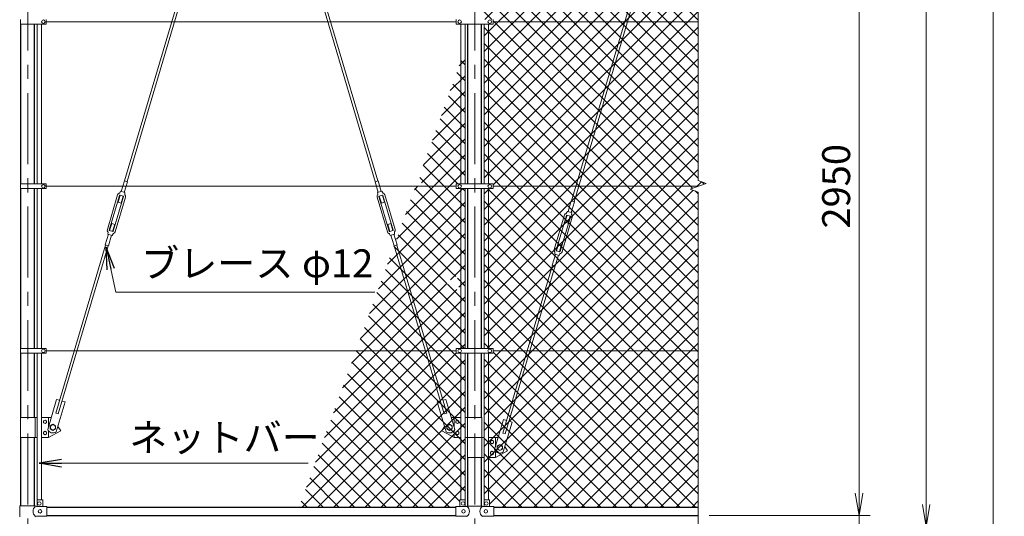
# Model space of a CAD drawing. Units: millimetres. Extents: x 0 to 21000, y 0 to 14850.
# Drawn here: x 2720 to 7126, y 3377 to 5601 of the extents above; entities that cross this region are included whole.
import ezdxf

# ---------------------------------------------------------------- set-up
doc = ezdxf.new("R2010")
doc.units = ezdxf.units.MM
doc.header["$LTSCALE"] = 10
doc.header["$MEASUREMENT"] = 0
doc.header["$PDMODE"] = 35
doc.linetypes.add('CENTER', pattern=[50.8, 31.75, -6.35, 6.35, -6.35])
doc.layers.get('Defpoints').update_dxf_attribs({"color": 8})
for name, color, linetype, lineweight in [('D-BMK', 2, 'CENTER', 13), ('D-STR-DIM', 7, 'Continuous', 13), ('D-STR-TXT', 7, 'Continuous', 13), ('D-STR2', 7, 'Continuous', 13), ('D-STR3', 3, 'Continuous', 13)]:
    doc.layers.add(name, color=color, linetype=linetype, lineweight=lineweight)
doc.layers.add('D-STR1', color=1, linetype='Continuous')
doc.styles.add('ゴシック', font='txt')
doc.dimstyles.new('STYLE', dxfattribs={"dimscale": 50, "dimtxt": 2.5, "dimasz": 2, "dimexe": 1, "dimexo": 1, "dimgap": 0.8, "dimtad": 1, "dimdsep": 46, "dimtxsty": 'ゴシック', "dimblk": 'OPEN', "dimcen": 1e-08, "dimclrd": 256, "dimclre": 256, "dimclrt": 256, "dimadec": 0, "dimazin": 2, "dimtfac": 1, "dimtmove": 2, "dimatfit": 3, "dimldrblk": 'OPEN', "dimfxl": 1, "dimtolj": 1, "dimtzin": 0, "dimlwd": -1, "dimlwe": -1, "dimarcsym": 0})

# ---------------------------------------------------------------- blocks, each defined once
blk = doc.blocks.new('_Open')
at = {"color": 0, "linetype": 'ByBlock', "lineweight": -2}
for p, q in [((-1, 0.167), (0, 0)), ((-1, -0.167), (0, 0)), ((0, 0), (-1, 0))]:
    blk.add_line(p, q, dxfattribs=at)
blk = doc.blocks.new('*D6')
at = {"layer": 'D-STR-DIM', "transparency": 16777216}
for p, q in [((6476, 3480), (6476, 3580)), ((5806, 3380), (6526, 3380)), ((6476, 3380), (6476, 3330)), ((5306, 3330), (6526, 3330)), ((6476, 3230), (6476, 3130))]:
    blk.add_line(p, q, dxfattribs=at)
at = {"layer": 'Defpoints', "color": 0, "transparency": 16777216}
for p in [(5756, 3380), (5256, 3330), (6476, 3330)]:
    blk.add_point(p, dxfattribs=at)
at = {"layer": 'D-STR-DIM', "transparency": 16777216, "xscale": 100, "yscale": 100, "zscale": 100}
for p, rotation in [((6476, 3380), 270), ((6476, 3330), 90)]:
    blk.add_blockref('_Open', p, dxfattribs=dict(at, rotation=rotation))
at = {"layer": 'D-STR-DIM', "transparency": 16777216, "insert": (6365.1, 3201.1), "char_height": 125, "attachment_point": 5, "rotation": 90, "style": 'ゴシック'}
blk.add_mtext('\\A1;50', dxfattribs=at)
blk = doc.blocks.new('*D7')
at = {"layer": 'D-STR-DIM', "transparency": 16777216}
for p, q in [((5806, 13350), (6826, 13350)), ((6776, 13250), (6776, 3430)), ((5306, 3330), (6826, 3330))]:
    blk.add_line(p, q, dxfattribs=at)
at = {"layer": 'Defpoints', "color": 0, "transparency": 16777216}
for p in [(5756, 13350), (5256, 3330), (6776, 3330)]:
    blk.add_point(p, dxfattribs=at)
at = {"layer": 'D-STR-DIM', "transparency": 16777216, "xscale": 100, "yscale": 100, "zscale": 100}
for p, rotation in [((6776, 13350), 90), ((6776, 3330), 270)]:
    blk.add_blockref('_Open', p, dxfattribs=dict(at, rotation=rotation))
at = {"layer": 'D-STR-DIM', "transparency": 16777216, "insert": (6673.5, 8340), "char_height": 125, "attachment_point": 5, "rotation": 90, "style": 'ゴシック'}
blk.add_mtext('\\A1;10020', dxfattribs=at)
blk = doc.blocks.new('*D8')
at = {"layer": 'D-STR-DIM', "transparency": 16777216}
for p, q in [((5806, 13350), (7126, 13350)), ((7076, 13250), (7076, 2530)), ((4836.3, 2430), (7126, 2430))]:
    blk.add_line(p, q, dxfattribs=at)
at = {"layer": 'Defpoints', "color": 0, "transparency": 16777216}
for p in [(5756, 13350), (4786.3, 2430), (7076, 2430)]:
    blk.add_point(p, dxfattribs=at)
at = {"layer": 'D-STR-DIM', "transparency": 16777216, "xscale": 100, "yscale": 100, "zscale": 100}
for p, rotation in [((7076, 13350), 90), ((7076, 2430), 270)]:
    blk.add_blockref('_Open', p, dxfattribs=dict(at, rotation=rotation))
at = {"layer": 'D-STR-DIM', "transparency": 16777216, "insert": (6973.5, 7890), "char_height": 125, "attachment_point": 5, "rotation": 90, "style": 'ゴシック'}
blk.add_mtext('\\A1;10920', dxfattribs=at)
blk = doc.blocks.new('*D11')
at = {"layer": 'D-STR-DIM', "transparency": 16777216}
for p, q in [((5806, 6330), (6526, 6330)), ((6476, 6230), (6476, 3480)), ((5806, 3380), (6526, 3380))]:
    blk.add_line(p, q, dxfattribs=at)
at = {"layer": 'Defpoints', "color": 0, "transparency": 16777216}
for p in [(5756, 6330), (5756, 3380), (6476, 3380)]:
    blk.add_point(p, dxfattribs=at)
at = {"layer": 'D-STR-DIM', "transparency": 16777216, "xscale": 100, "yscale": 100, "zscale": 100}
for p, rotation in [((6476, 6330), 90), ((6476, 3380), 270)]:
    blk.add_blockref('_Open', p, dxfattribs=dict(at, rotation=rotation))
at = {"layer": 'D-STR-DIM', "transparency": 16777216, "insert": (6373.5, 4855), "char_height": 125, "attachment_point": 5, "rotation": 90, "style": 'ゴシック'}
blk.add_mtext('\\A1;2950', dxfattribs=at)

msp = doc.modelspace()

# ---------------------------------------------------------------- hatches: boundary and pattern name
at = {"layer": 'D-STR2'}
h = msp.add_hatch(dxfattribs=at)
h.set_pattern_fill('ANSI37', color=256, scale=400)
h.set_pattern_definition([(45, (-87212.857, -34156.784), (-35.35534, 35.35534), []), (135, (-87212.857, -34156.784), (-35.35534, -35.35534), [])])
h.paths.add_polyline_path([(5756.024, 6291.9), (5009.648, 6291.9), (4817.524, 5764.046), (4817.524, 5602.3), (4838.524, 5602.3), (4838.524, 5592), (5756.024, 5592)])
h.paths.add_polyline_path([(5756.024, 5592), (4838.524, 5592), (4838.524, 5581.7), (4817.524, 5581.7), (4817.524, 4865.3), (4838.524, 4865.3), (4838.524, 4855), (5756.024, 4855), (5791.263, 4867.826), (5756.024, 4880.652)])
h.paths.add_polyline_path([(5756.024, 4829.349), (5720.786, 4842.174), (5756.024, 4855), (4838.524, 4855), (4838.524, 4844.7), (4817.524, 4844.7), (4817.524, 4128.3), (4838.524, 4128.3), (4838.524, 4118), (5756.024, 4118)])
h.paths.add_polyline_path([(5756.024, 4118), (4838.524, 4118), (4838.524, 4107.7), (4817.524, 4107.7), (4817.524, 3451.1), (4823.024, 3451.1), (4823.024, 3421.1), (4841.024, 3421.1), (4841.024, 3418.1), (5756.024, 3418.1)])
h.paths.add_polyline_path([(4817.524, 4107.7), (4798.524, 4107.7), (4798.524, 3450.423, -0.21525044), (4800.024, 3451.1), (4817.524, 3451.1)])
h.paths.add_polyline_path([(4817.524, 4844.7), (4798.524, 4844.7), (4798.524, 4128.3), (4817.524, 4128.3)])
h.paths.add_polyline_path([(4817.524, 5581.7), (4798.524, 5581.7), (4798.524, 4865.3), (4817.524, 4865.3)])
h.paths.add_polyline_path([(4817.524, 5764.046), (4798.524, 5711.844), (4798.524, 5602.3), (4817.524, 5602.3)])
h = msp.add_hatch(dxfattribs=at)
h.set_pattern_fill('ANSI37', color=256, scale=400)
h.paths.add_polyline_path([(4694.524, 5414.368), (4508.541, 4901.709), (4522.375, 4855), (4673.524, 4855), (4673.524, 4865.3), (4694.524, 4865.3)])
h.paths.add_polyline_path([(4713.524, 5466.741), (4694.524, 5414.368), (4694.524, 4865.3), (4713.524, 4865.3)])
h.paths.add_polyline_path([(4694.524, 4844.7), (4673.524, 4844.7), (4673.524, 4855), (4522.375, 4855), (4613.729, 4546.558), (4627.153, 4550.533), (4651.005, 4470), (4694.524, 4470)], flags=17)
h.paths.add_polyline_path([(4713.524, 4844.7), (4694.524, 4844.7), (4694.524, 4128.3), (4713.524, 4128.3)])
h.paths.add_polyline_path([(4509.86, 4855), (4491.596, 4855), (4224.225, 4118), (4673.524, 4118), (4673.524, 4128.3), (4694.524, 4128.3), (4694.524, 4380), (4663.474, 4380), (4608.474, 4410), (4621.342, 4429.301), (4588.8, 4539.174), (4602.223, 4543.15)])
h.paths.add_polyline_path([(4522.375, 4855), (4509.86, 4855), (4602.223, 4543.15), (4619.262, 4485.62), (4630.768, 4489.028)], flags=17)
h.paths.add_polyline_path([(4627.153, 4550.533), (4613.729, 4546.558), (4630.768, 4489.028), (4619.262, 4485.62), (4602.223, 4543.15), (4588.8, 4539.174), (4621.342, 4429.301), (4628.557, 4404.938, 0.5), (4666.911, 4416.297)], flags=17)
h.paths.add_polyline_path([(4643.474, 4438.856), (4655.474, 4431.928), (4655.474, 4418.072), (4643.474, 4411.144), (4631.474, 4418.072), (4631.474, 4431.928)], flags=16)
h.paths.add_polyline_path([(4654.974, 4425, -1), (4631.974, 4425, -1)], flags=0)
h.paths.add_polyline_path([(4663.474, 4410, -0.41299784), (4628.557, 4404.938), (4621.342, 4429.301), (4608.474, 4410), (4663.474, 4380)], flags=17)
h.paths.add_polyline_path([(4663.474, 4470), (4651.005, 4470), (4663.474, 4427.9)], flags=16)
h.paths.add_polyline_path([(4694.524, 4470), (4663.474, 4470), (4663.474, 4427.9), (4666.911, 4416.297, -0.07211126), (4663.474, 4410), (4663.474, 4380), (4694.524, 4380)], flags=17)
h.paths.add_polyline_path([(4681.529, 4456.336), (4678.474, 4458.1), (4675.419, 4456.336, -0.22848784)], flags=16)
h.paths.add_polyline_path([(4678.474, 4408.1), (4681.529, 4406.336, -0.03718478), (4682.434, 4405.814), (4685.489, 4404.05), (4685.489, 4400.522, -0.03718478), (4685.489, 4399.478), (4685.489, 4395.95), (4682.434, 4394.186, -0.03718478), (4681.529, 4393.664), (4678.474, 4391.9), (4675.419, 4393.664, -0.03718478), (4674.514, 4394.186), (4671.46, 4395.95), (4671.46, 4399.478, -0.03718478), (4671.46, 4400.522), (4671.46, 4404.05), (4674.514, 4405.814, -0.03718478), (4675.419, 4406.336)], flags=16)
h.paths.add_polyline_path([(4671.44, 4450, 1), (4685.509, 4450, 1)], flags=16)
h.paths.add_polyline_path([(4682.434, 4405.814), (4681.529, 4406.336, 0.22848784), (4675.419, 4406.336), (4674.514, 4405.814, 0.22848784), (4671.46, 4400.522), (4671.46, 4399.478, 0.22848784), (4674.514, 4394.186), (4675.419, 4393.664, 0.22848784), (4681.529, 4393.664), (4682.434, 4394.186, 0.22848784), (4685.489, 4399.478), (4685.489, 4400.522, 0.22848784)], flags=0)
h.paths.add_polyline_path([(4654.974, 4425, 1), (4631.974, 4425, 1)], flags=0)
h.paths.add_polyline_path([(4694.524, 4107.7), (4673.524, 4107.7), (4673.524, 4118), (4224.225, 4118), (3970.314, 3418.1), (4671.024, 3418.1), (4671.024, 3421.1), (4689.024, 3421.1), (4689.024, 3451.1), (4694.524, 3451.1)])
h.paths.add_polyline_path([(4713.524, 4107.7), (4694.524, 4107.7), (4694.524, 3451.1), (4713.524, 3451.1)])

# ---------------------------------------------------------------- linework, layer by layer
at = {"layer": 'D-BMK'}
for p, q in [((2756.024, 13400), (2756.024, 2380)), ((4756.024, 13400), (4756.024, 2380))]:
    msp.add_line(p, q, dxfattribs=at)
at = {"layer": 'D-STR-DIM'}
for p, q in [((5756.024, 7789.349), (5756.024, 4880.652)), ((5720.786, 4842.174), (5791.263, 4867.826)), ((5791.263, 4867.826), (5756.024, 4880.652)), ((5756.024, 4829.349), (5720.786, 4842.174)), ((5756.024, 4829.349), (5756.024, 3240))]:
    msp.add_line(p, q, dxfattribs=at)
at = {"layer": 'D-STR1'}
for p, q in [((2725.774, 4865.5), (2725.774, 5581.5)), ((2786.274, 4865.5), (2786.274, 5581.5)), ((4725.774, 4865.3), (4725.774, 5581.7)), ((4786.274, 4865.3), (4786.274, 5581.7)), ((2725.774, 4128.5), (2725.774, 4844.5)), ((2786.274, 4128.5), (2786.274, 4844.5)), ((4725.774, 4128.3), (4725.774, 4844.7)), ((4786.274, 4128.3), (4786.274, 4844.7)), ((2725.774, 3820), (2725.774, 4107.5)), ((2786.274, 3820), (2786.274, 4107.5)), ((4725.774, 3820), (4725.774, 4107.7)), ((4786.274, 3820), (4786.274, 4107.7)), ((2725.774, 3424.1), (2725.774, 3730)), ((2786.274, 3424.1), (2786.274, 3730)), ((4725.774, 3421.6), (4725.774, 3640)), ((4786.274, 3421.6), (4786.274, 3640)), ((2841.024, 3418.1), (4671.024, 3418.1)), ((4841.024, 3418.1), (5756.024, 3418.1)), ((2841.024, 3380), (4671.024, 3380)), ((4841.024, 3380), (5756.024, 3380))]:
    msp.add_line(p, q, dxfattribs=at)
at = {"layer": 'D-STR3'}
for p, q in [((3607.767, 6291.9), (3189.403, 4879.357)), ((3620.282, 6291.9), (3200.909, 4875.949)), ((3891.766, 6291.9), (4311.14, 4875.949)), ((3904.282, 6291.9), (4322.646, 4879.357)), ((5634.423, 6291.9), (5189.403, 4789.357)), ((5646.938, 6291.9), (5200.909, 4785.949)), ((2723.224, 5602.5), (2723.224, 5581.5)), ((2838.024, 5602.5), (2838.024, 5581.5)), ((4673.524, 5602.3), (4673.524, 5581.7)), ((4838.524, 5602.3), (4838.524, 5581.7)), ((2723.224, 5581.5), (2838.024, 5581.5)), ((2798.524, 4865.5), (2798.524, 5581.5)), ((2817.524, 4865.5), (2817.524, 5581.5)), ((4673.524, 5592), (2838.024, 5592)), ((4673.524, 5581.7), (4838.524, 5581.7)), ((4694.524, 4865.3), (4694.524, 5581.7)), ((4713.524, 4865.3), (4713.524, 5581.7)), ((4798.524, 4865.3), (4798.524, 5581.7)), ((4817.524, 4865.3), (4817.524, 5581.7)), ((5756.024, 5592), (4838.524, 5592)), ((2723.224, 4865.5), (2723.224, 4844.5)), ((2723.224, 4865.5), (2838.024, 4865.5)), ((2838.024, 4865.5), (2838.024, 4844.5)), ((4673.524, 4855), (2838.024, 4855)), ((3188.348, 4879.67), (3174.149, 4831.728)), ((3201.964, 4875.637), (3187.764, 4827.696)), ((3188.348, 4879.67), (3201.964, 4875.637)), ((4323.7, 4879.67), (4310.085, 4875.637)), ((4310.085, 4875.637), (4324.284, 4827.696)), ((4323.7, 4879.67), (4337.9, 4831.728)), ((4673.524, 4865.3), (4838.524, 4865.3)), ((4673.524, 4865.3), (4673.524, 4844.7)), ((4838.524, 4865.3), (4838.524, 4844.7)), ((5756.024, 4855), (4838.524, 4855)), ((2723.224, 4844.5), (2838.024, 4844.5)), ((2798.524, 4128.5), (2798.524, 4844.5)), ((2817.524, 4128.5), (2817.524, 4844.5)), ((3158.302, 4816.606), (3112.297, 4661.275)), ((3166.452, 4814.192), (3120.447, 4658.862)), ((3184.67, 4808.796), (3138.664, 4653.466)), ((3192.82, 4806.382), (3146.814, 4651.052)), ((3169.321, 4815.428), (3159.95, 4783.787)), ((3171.368, 4832.552), (3167.55, 4825.547)), ((3168.938, 4815.542), (3183.32, 4811.282)), ((3171.368, 4832.552), (3190.545, 4826.872)), ((3182.937, 4811.395), (3173.565, 4779.754)), ((3190.545, 4826.872), (3189.933, 4818.918)), ((4319.229, 4806.382), (4365.234, 4651.052)), ((4340.68, 4832.552), (4321.504, 4826.872)), ((4321.504, 4826.872), (4322.116, 4818.918)), ((4327.379, 4808.796), (4373.384, 4653.466)), ((4343.111, 4815.542), (4328.728, 4811.282)), ((4329.112, 4811.395), (4338.483, 4779.754)), ((4340.68, 4832.552), (4344.499, 4825.547)), ((4342.727, 4815.428), (4352.099, 4783.787)), ((4345.597, 4814.192), (4391.602, 4658.862)), ((4353.747, 4816.606), (4399.752, 4661.275)), ((4673.524, 4844.7), (4838.524, 4844.7)), ((4694.524, 4128.3), (4694.524, 4844.7)), ((4713.524, 4128.3), (4713.524, 4844.7)), ((4798.524, 4128.3), (4798.524, 4844.7)), ((4817.524, 4128.3), (4817.524, 4844.7)), ((3159.95, 4783.787), (3173.565, 4779.754)), ((4352.099, 4783.787), (4338.483, 4779.754)), ((5188.348, 4789.67), (5174.149, 4741.728)), ((5201.964, 4785.637), (5187.764, 4737.696)), ((5188.348, 4789.67), (5201.964, 4785.637)), ((5158.302, 4726.606), (5112.297, 4571.275)), ((5166.452, 4724.192), (5120.447, 4568.862)), ((5184.67, 4718.796), (5138.664, 4563.466)), ((5192.82, 4716.382), (5146.814, 4561.052)), ((5169.321, 4725.428), (5159.95, 4693.787)), ((5171.368, 4742.552), (5167.55, 4735.547)), ((5168.938, 4725.542), (5183.32, 4721.282)), ((5171.368, 4742.552), (5190.545, 4736.872)), ((5182.937, 4721.395), (5173.565, 4689.754)), ((5190.545, 4736.872), (5189.933, 4728.918)), ((3122.18, 4656.262), (3131.551, 4687.904)), ((3131.551, 4687.904), (3145.167, 4683.871)), ((3135.795, 4652.23), (3145.167, 4683.871)), ((4380.497, 4687.904), (4366.882, 4683.871)), ((4376.253, 4652.23), (4366.882, 4683.871)), ((4389.869, 4656.262), (4380.497, 4687.904)), ((5159.95, 4693.787), (5173.565, 4689.754)), ((3103.153, 4592.021), (3117.352, 4639.962)), ((3114.572, 4640.786), (3115.183, 4648.74)), ((3114.572, 4640.786), (3133.748, 4635.106)), ((3116.768, 4587.988), (3130.968, 4635.93)), ((3121.796, 4656.376), (3136.179, 4652.116)), ((3133.748, 4635.106), (3137.567, 4642.111)), ((4378.3, 4635.106), (4374.482, 4642.111)), ((4390.252, 4656.376), (4375.87, 4652.116)), ((4397.477, 4640.786), (4378.3, 4635.106)), ((4395.28, 4587.988), (4381.081, 4635.93)), ((4408.896, 4592.021), (4394.696, 4639.962)), ((4397.477, 4640.786), (4396.865, 4648.74)), ((3104.208, 4591.708), (2881.28, 3839.028)), ((3115.714, 4588.301), (2892.786, 3835.62)), ((3103.153, 4592.021), (3116.768, 4587.988)), ((4408.896, 4592.021), (4395.28, 4587.988)), ((4396.335, 4588.301), (4619.262, 3835.62)), ((4407.841, 4591.708), (4630.768, 3839.028)), ((5122.18, 4566.262), (5131.551, 4597.904)), ((5131.551, 4597.904), (5145.167, 4593.871)), ((5135.795, 4562.23), (5145.167, 4593.871)), ((5103.153, 4502.021), (5117.352, 4549.962)), ((5114.572, 4550.786), (5115.183, 4558.74)), ((5114.572, 4550.786), (5133.748, 4545.106)), ((5116.768, 4497.988), (5130.968, 4545.93)), ((5121.796, 4566.376), (5136.179, 4562.116)), ((5133.748, 4545.106), (5137.567, 4552.111)), ((5104.208, 4501.708), (4881.28, 3749.028)), ((5115.714, 4498.301), (4892.786, 3745.62)), ((5103.153, 4502.021), (5116.768, 4497.988)), ((2723.224, 4128.5), (2723.224, 4107.5)), ((2723.224, 4128.5), (2838.024, 4128.5)), ((2723.224, 4107.5), (2838.024, 4107.5)), ((2798.524, 3450.423), (2798.524, 4107.5)), ((2817.524, 3451.1), (2817.524, 4107.5)), ((2838.024, 4128.5), (2838.024, 4107.5)), ((4673.524, 4118), (2838.024, 4118)), ((4673.524, 4128.3), (4838.524, 4128.3)), ((4673.524, 4128.3), (4673.524, 4107.7)), ((4673.524, 4107.7), (4838.524, 4107.7)), ((4694.524, 3451.1), (4694.524, 4107.7)), ((4713.524, 3450.423), (4713.524, 4107.7)), ((4798.524, 3450.423), (4798.524, 4107.7)), ((4817.524, 3451.1), (4817.524, 4107.7)), ((4838.524, 4128.3), (4838.524, 4107.7)), ((5756.024, 4118), (4838.524, 4118)), ((2845.138, 3766.297), (2884.896, 3900.533)), ((2883.491, 3754.938), (2923.249, 3889.174)), ((2884.896, 3900.533), (2898.319, 3896.558)), ((2909.825, 3893.15), (2923.249, 3889.174)), ((4602.223, 3893.15), (4588.8, 3889.174)), ((4628.557, 3754.938), (4588.8, 3889.174)), ((4627.153, 3900.533), (4613.729, 3896.558)), ((4666.911, 3766.297), (4627.153, 3900.533)), ((2881.28, 3839.028), (2892.786, 3835.62)), ((4630.768, 3839.028), (4619.262, 3835.62)), ((2723.474, 3820), (2723.474, 3730)), ((2798.524, 3820), (2723.474, 3820)), ((2788.574, 3820), (2788.574, 3730)), ((2861.044, 3820), (2817.524, 3820)), ((2848.574, 3820), (2848.574, 3777.9)), ((4694.524, 3820), (4651.005, 3820)), ((4663.474, 3820), (4663.474, 3777.9)), ((4788.574, 3820), (4713.524, 3820)), ((4723.474, 3820), (4723.474, 3730)), ((4788.574, 3820), (4788.574, 3730)), ((4845.138, 3676.297), (4884.896, 3810.533)), ((4883.491, 3664.938), (4923.249, 3799.174)), ((4884.896, 3810.533), (4898.319, 3806.558)), ((4909.825, 3803.15), (4923.249, 3799.174)), ((2903.574, 3760), (2848.574, 3730)), ((2848.574, 3760), (2848.574, 3730)), ((2890.707, 3779.301), (2903.574, 3760)), ((4621.342, 3779.301), (4608.474, 3760)), ((4608.474, 3760), (4663.474, 3730)), ((4663.474, 3760), (4663.474, 3730)), ((4881.28, 3749.028), (4892.786, 3745.62)), ((2798.524, 3730), (2723.474, 3730)), ((2848.574, 3730), (2817.524, 3730)), ((4663.474, 3730), (4694.524, 3730)), ((4713.524, 3730), (4788.574, 3730)), ((4723.474, 3730), (4723.474, 3640)), ((4798.524, 3730), (4723.474, 3730)), ((4788.574, 3730), (4788.574, 3640)), ((4861.044, 3730), (4817.524, 3730)), ((4848.574, 3730), (4848.574, 3687.9)), ((4903.574, 3670), (4848.574, 3640)), ((4848.574, 3670), (4848.574, 3640)), ((4890.707, 3689.301), (4903.574, 3670)), ((4798.524, 3640), (4723.474, 3640)), ((4848.574, 3640), (4817.524, 3640)), ((2798.024, 3449.1), (2798.024, 3421.1)), ((2800.024, 3451.1), (2821.024, 3451.1)), ((2823.024, 3449.1), (2823.024, 3421.1)), ((4689.024, 3421.1), (4689.024, 3449.1)), ((4712.024, 3451.1), (4691.024, 3451.1)), ((4714.024, 3421.1), (4714.024, 3449.1)), ((4798.024, 3421.1), (4798.024, 3449.1)), ((4800.024, 3451.1), (4821.024, 3451.1)), ((4823.024, 3421.1), (4823.024, 3449.1)), ((2719.924, 3424.1), (2789.824, 3424.1)), ((2719.924, 3424.1), (2719.924, 3374.1)), ((2795.824, 3421.1), (2789.824, 3424.1)), ((2795.824, 3421.1), (2841.024, 3421.1)), ((2841.024, 3377.1), (2841.024, 3421.1)), ((4671.024, 3421.1), (4722.224, 3421.1)), ((4671.024, 3377.1), (4671.024, 3421.1)), ((4722.224, 3421.6), (4721.224, 3421.1)), ((4722.224, 3421.6), (4789.824, 3421.6)), ((4789.824, 3421.6), (4790.824, 3421.1)), ((4789.824, 3421.1), (4841.024, 3421.1)), ((4841.024, 3377.1), (4841.024, 3421.1)), ((2795.824, 3377.1), (2789.824, 3374.1)), ((2795.824, 3377.1), (2841.024, 3377.1)), ((4671.024, 3377.1), (4722.224, 3377.1)), ((4722.224, 3376.6), (4721.224, 3377.1)), ((4789.824, 3376.6), (4790.824, 3377.1)), ((4789.824, 3377.1), (4841.024, 3377.1))]:
    msp.add_line(p, q, dxfattribs=at)
for points in [[(2833.574, 3808.1), (2826.56, 3804.05), (2826.56, 3795.95), (2833.574, 3791.9), (2840.589, 3795.95), (2840.589, 3804.05)], [(4678.474, 3808.1), (4685.489, 3804.05), (4685.489, 3795.95), (4678.474, 3791.9), (4671.46, 3795.95), (4671.46, 3804.05)], [(2833.574, 3741.9), (2826.56, 3745.95), (2826.56, 3754.05), (2833.574, 3758.1), (2840.589, 3754.05), (2840.589, 3745.95)], [(2868.574, 3788.856), (2856.574, 3781.928), (2856.574, 3768.072), (2868.574, 3761.144), (2880.574, 3768.072), (2880.574, 3781.928)], [(4643.474, 3788.856), (4655.474, 3781.928), (4655.474, 3768.072), (4643.474, 3761.144), (4631.474, 3768.072), (4631.474, 3781.928)], [(4678.474, 3741.9), (4685.489, 3745.95), (4685.489, 3754.05), (4678.474, 3758.1), (4671.46, 3754.05), (4671.46, 3745.95)], [(4833.574, 3718.1), (4826.56, 3714.05), (4826.56, 3705.95), (4833.574, 3701.9), (4840.589, 3705.95), (4840.589, 3714.05)], [(4833.574, 3651.9), (4826.56, 3655.95), (4826.56, 3664.05), (4833.574, 3668.1), (4840.589, 3664.05), (4840.589, 3655.95)], [(4868.574, 3698.856), (4856.574, 3691.928), (4856.574, 3678.072), (4868.574, 3671.144), (4880.574, 3678.072), (4880.574, 3691.928)]]:
    msp.add_lwpolyline(points, close=True, dxfattribs=at)
for centre, radius in [((2826.024, 5592), 8), ((4688.524, 5592), 8), ((4823.524, 5592), 8), ((2826.024, 4855), 8), ((4688.524, 4855), 8), ((4823.524, 4855), 8), ((2826.024, 4118), 8), ((4688.524, 4118), 8), ((4823.524, 4118), 8), ((2833.574, 3800), 7.034), ((4678.474, 3800), 7.034), ((2833.574, 3750), 7.034), ((2868.574, 3775), 11.5), ((4643.474, 3775), 11.5), ((4678.474, 3750), 7.034), ((4833.574, 3710), 7.034), ((4833.574, 3660), 7.034), ((4868.574, 3685), 11.5), ((2808.024, 3434.1), 8), ((4704.024, 3434.1), 8), ((4808.024, 3434.1), 8), ((2811.024, 3399.1), 8), ((4706.024, 3399.1), 8), ((4806.024, 3399.1), 8)]:
    msp.add_circle(centre, radius, dxfattribs=at)
for centre, radius, start, end in [((3168.37, 4813.624), 10.5, 107.382989, 163.501873), ((3164.038, 4827.462), 4, 287.382989, 331.40262), ((3168.37, 4813.624), 2, 73.501873, 163.501873), ((3182.752, 4809.364), 2, 343.501873, 73.501873), ((3193.921, 4818.611), 4, 175.601126, 219.620757), ((3182.752, 4809.364), 10.5, 343.501873, 39.620757), ((4329.296, 4809.364), 10.5, 140.379243, 196.498127), ((4318.127, 4818.611), 4, 320.379243, 4.398874), ((4329.296, 4809.364), 2, 106.498127, 196.498127), ((4343.679, 4813.624), 2, 16.498127, 106.498127), ((4348.011, 4827.462), 4, 208.59738, 252.617011), ((4343.679, 4813.624), 10.5, 16.498127, 72.617011), ((5168.37, 4723.624), 10.5, 107.382989, 163.501873), ((5164.038, 4737.462), 4, 287.382989, 331.40262), ((5168.37, 4723.624), 2, 73.501873, 163.501873), ((5182.752, 4719.364), 2, 343.501873, 73.501873), ((5193.921, 4728.611), 4, 175.601126, 219.620757), ((5182.752, 4719.364), 10.5, 343.501873, 39.620757), ((3122.364, 4658.294), 10.5, 163.501873, 219.620757), ((3111.195, 4649.047), 4, 355.601126, 39.620757), ((3122.364, 4658.294), 2, 163.501873, 253.501873), ((3136.747, 4654.034), 2, 253.501873, 343.501873), ((3141.079, 4640.196), 4, 107.382989, 151.40262), ((3136.747, 4654.034), 10.5, 287.382989, 343.501873), ((4375.302, 4654.034), 10.5, 196.498127, 252.617011), ((4370.97, 4640.196), 4, 28.59738, 72.617011), ((4375.302, 4654.034), 2, 196.498127, 286.498127), ((4389.684, 4658.294), 2, 286.498127, 16.498127), ((4400.853, 4649.047), 4, 140.379243, 184.398874), ((4389.684, 4658.294), 10.5, 320.379243, 16.498127), ((5122.364, 4568.294), 10.5, 163.501873, 219.620757), ((5111.195, 4559.047), 4, 355.601126, 39.620757), ((5122.364, 4568.294), 2, 163.501873, 253.501873), ((5136.747, 4564.034), 2, 253.501873, 343.501873), ((5141.079, 4550.196), 4, 107.382989, 151.40262), ((5136.747, 4564.034), 10.5, 287.382989, 343.501873), ((2868.574, 3775), 25, 200.371771, 306.631975), ((4643.474, 3775), 25, 233.368025, 339.628229), ((4868.574, 3685), 25, 200.371771, 306.631975), ((2800.024, 3449.1), 2, 90, 180), ((2821.024, 3449.1), 2, 0, 90), ((4691.024, 3449.1), 2, 90, 180), ((4712.024, 3449.1), 2, 0, 90), ((4800.024, 3449.1), 2, 90, 180), ((4821.024, 3449.1), 2, 0, 90), ((2808.41, 3399.1), 28.8, 130.191756, 229.808244), ((4703.638, 3399.1), 28.8, 310.191756, 49.808244), ((4808.41, 3399.1), 28.8, 130.191756, 229.808244)]:
    msp.add_arc(centre, radius, start, end, dxfattribs=at)

# ---------------------------------------------------------------- texts
at = {"layer": 'D-STR-TXT', "style": 'ゴシック'}
for s, p in [('ブレース φ12', (3262.94, 4447.608)), ('ネットバー', (3209.995, 3667.425))]:
    msp.add_text(s, height=125, dxfattribs=at).set_placement(p)

# ---------------------------------------------------------------- dimensions: what is measured, and where the dimension line sits
at = {"layer": 'D-STR-DIM'}
for base, p1, p2, picture, middle in [((7076.024, 2430), (5756.024, 13350), (4786.274, 2430), '*D8', (6973.524, 7890)), ((6776.024, 3330), (5756.024, 13350), (5256.024, 3330), '*D7', (6673.524, 8340)), ((6476.024, 3380), (5756.024, 6330), (5756.024, 3380), '*D11', (6373.524, 4855))]:
    dim = msp.add_linear_dim(base=base, p1=p1, p2=p2, angle=90, dimstyle='STYLE', dxfattribs=at)
    dim.commit()
    dim.dimension.update_dxf_attribs({"geometry": picture, "text_midpoint": middle})
dim = msp.add_linear_dim(base=(6476.024, 3330), p1=(5756.024, 3380), p2=(5256.024, 3330), angle=90, dimstyle='STYLE', dxfattribs=at)
dim.commit()
dim.dimension.update_dxf_attribs({"geometry": '*D6', "text_midpoint": (6365.073, 3201.084), "dimtype": 160})

# ---------------------------------------------------------------- leaders
at = {"layer": 'D-STR-TXT'}
for points in [[(3106.984, 4581.581), (3150.224, 4380.958), (4309.26, 4380.958)], [(2807.095, 3614.418), (4011.391, 3614.418)]]:
    msp.add_leader(points, dimstyle='STYLE', override={"dimscale": 50, "dimgap": 0.8, "dimtad": 1}, dxfattribs=at)

doc.saveas('drawing.dxf')
